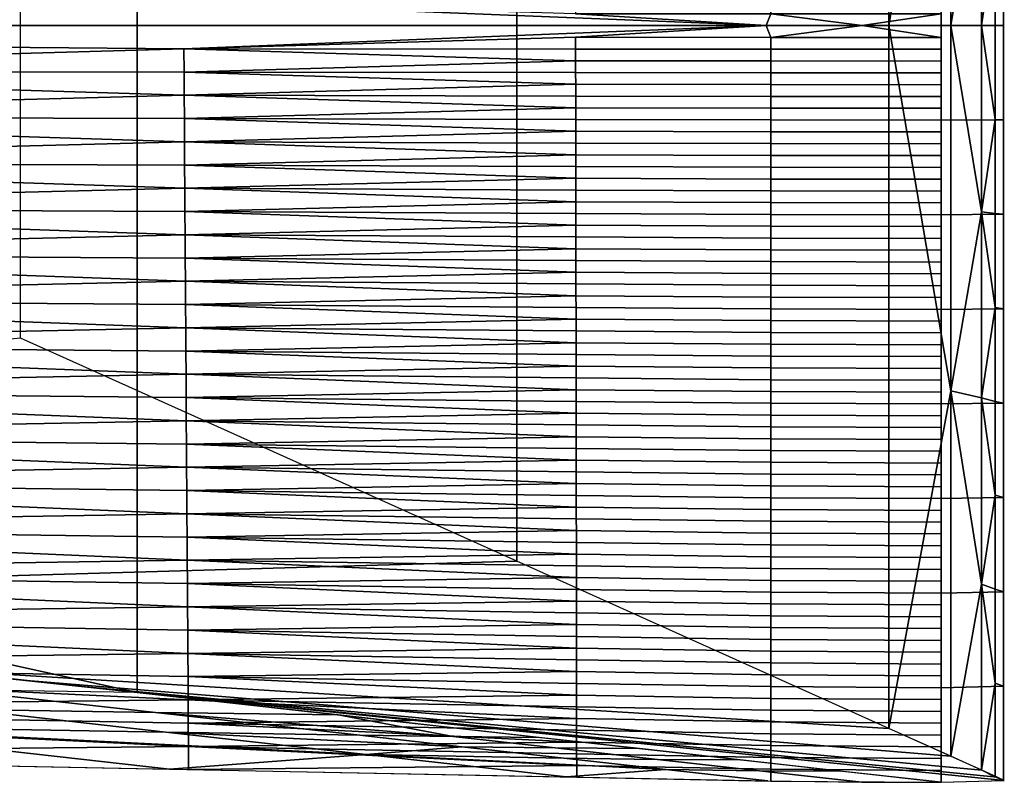
# Model space of a CAD drawing. Units: inches. Extents: x -3 to 108, y -2 to 247.
# Drawn here: x 76 to 76, y 228 to 229 of the extents above; entities that cross this region are included whole.
import ezdxf

# ---------------------------------------------------------------- set-up
doc = ezdxf.new("R2010")
doc.units = ezdxf.units.IN
doc.header["$MEASUREMENT"] = 0
doc.layers.add('2D', color=7, linetype='Continuous')

msp = doc.modelspace()

# ---------------------------------------------------------------- meshes
at = {"layer": '2D'}
mesh = msp.add_polyface(dxfattribs=at)
corners = [(76.34253, 228.09073, 0.05894), (76.34251, 228.68716, 0.05896), (76.3425, 229.2836, 0.05898), (76.35011, 228.11125, 1.20453), (76.35009, 228.68716, 1.20453), (76.35006, 229.26309, 1.20454), (76.30127, 228.13322, 2.3631), (76.30125, 228.68716, 2.3631), (76.30122, 229.24112, 2.36311), (76.00815, 228.26501, 9.31285), (76.00813, 228.68716, 9.31285), (76.00813, 229.10933, 9.31285), (75.61718, 228.4408, 18.5827), (75.61718, 228.68716, 18.5827), (75.61718, 228.93353, 18.5827), (76.3501, 228.3992, 1.20453), (76.37427, 228.68716, 0.62712), (76.34252, 228.38895, 0.05895), (76.37429, 228.1003, 0.62711), (76.37428, 228.39374, 0.62712), (76.35007, 228.97513, 1.20454), (76.37424, 229.27403, 0.62713), (76.34251, 228.98538, 0.05897), (76.37426, 228.98061, 0.62712), (76.37428, 228.54045, 0.62712), (76.38515, 228.68716, 0.33629), (76.34252, 228.53806, 0.05895), (76.38515, 228.39098, 0.33628), (76.38515, 228.53906, 0.33628), (76.37429, 228.24701, 0.62711), (76.34253, 228.23984, 0.05894), (76.38517, 228.09477, 0.33628), (76.38516, 228.24287, 0.33628), (76.37425, 229.12732, 0.62712), (76.38512, 229.27956, 0.33629), (76.34251, 229.13449, 0.05898), (76.38513, 228.98337, 0.33629), (76.38512, 229.13145, 0.33629), (76.37426, 228.83388, 0.62712), (76.34251, 228.83627, 0.05897), (76.38514, 228.83527, 0.33629), (76.38515, 228.61311, 0.33628), (76.39165, 228.68716, 0.18999), (76.34251, 228.61261, 0.05896), (76.39166, 228.53839, 0.18998), (76.39166, 228.61278, 0.18998), (76.38515, 228.46503, 0.33628), (76.34252, 228.4635, 0.05895), (76.39167, 228.38963, 0.18998), (76.39167, 228.46402, 0.18998), (76.38516, 228.31693, 0.33628), (76.34252, 228.31439, 0.05895), (76.39168, 228.24086, 0.18998), (76.39167, 228.31525, 0.18998), (76.38516, 228.16882, 0.33628), (76.34253, 228.16528, 0.05894), (76.39169, 228.09209, 0.18998), (76.39168, 228.16647, 0.18998), (76.38512, 229.20551, 0.33629), (76.39163, 229.28224, 0.19), (76.34251, 229.20905, 0.05898), (76.39164, 229.13347, 0.18999), (76.39164, 229.20786, 0.18999), (76.38513, 229.05742, 0.33629), (76.34251, 229.05994, 0.05897), (76.39165, 228.98471, 0.18999), (76.39164, 229.0591, 0.18999), (76.38513, 228.90932, 0.33629), (76.34251, 228.91083, 0.05897), (76.39165, 228.83594, 0.18999), (76.39165, 228.91032, 0.18999), (76.38514, 228.76122, 0.33629), (76.34251, 228.76172, 0.05896), (76.39165, 228.76155, 0.18999)]
mesh.append_faces([[corners[k] for k in face] for face in [(24, 19, 15, 15), (4, 16, 24, 24), (15, 4, 24, 24), (41, 28, 24, 24), (16, 25, 41, 41), (24, 16, 41, 41), (25, 42, 45, 41), (42, 1, 43, 45), (45, 43, 26, 44), (41, 45, 44, 28), (28, 44, 49, 46), (44, 26, 47, 49), (49, 47, 17, 48), (46, 49, 48, 27), (46, 27, 19, 19), (24, 28, 46, 46), (19, 24, 46, 46), (50, 32, 29, 29), (19, 27, 50, 50), (29, 19, 50, 50), (27, 48, 53, 50), (48, 17, 51, 53), (53, 51, 30, 52), (50, 53, 52, 32), (32, 52, 57, 54), (52, 30, 55, 57), (57, 55, 0, 56), (54, 57, 56, 31), (54, 31, 18, 18), (29, 32, 54, 54), (18, 29, 54, 54), (29, 18, 3, 3), (15, 19, 29, 29), (3, 15, 29, 29), (33, 23, 20, 20), (5, 21, 33, 33), (20, 5, 33, 33), (58, 37, 33, 33), (21, 34, 58, 58), (33, 21, 58, 58), (34, 59, 62, 58), (59, 2, 60, 62), (62, 60, 35, 61), (58, 62, 61, 37), (37, 61, 66, 63), (61, 35, 64, 66), (66, 64, 22, 65), (63, 66, 65, 36), (63, 36, 23, 23), (33, 37, 63, 63), (23, 33, 63, 63), (67, 40, 38, 38), (23, 36, 67, 67), (38, 23, 67, 67), (36, 65, 70, 67), (65, 22, 68, 70), (70, 68, 39, 69), (67, 70, 69, 40), (40, 69, 73, 71), (69, 39, 72, 73), (73, 72, 1, 42), (71, 73, 42, 25), (71, 25, 16, 16), (38, 40, 71, 71), (16, 38, 71, 71), (38, 16, 4, 4), (20, 23, 38, 38), (4, 20, 38, 38), (15, 3, 6, 6), (7, 4, 15, 15), (6, 7, 15, 15), (20, 4, 7, 7), (8, 5, 20, 20), (7, 8, 20, 20), (10, 7, 6, 9), (11, 8, 7, 10), (13, 10, 9, 12), (14, 11, 10, 13)]])
mesh = msp.add_polyface(dxfattribs=at)
corners = [(75.7476, 228.96205, -0.00612), (75.74771, 228.98038, -0.00612), (75.13138, 228.97429, -0.00557), (75.13054, 228.9384, -0.00557), (75.74735, 228.9254, -0.00612), (75.74747, 228.94373, -0.00612), (75.12969, 228.90251, -0.00557), (75.74712, 228.88875, -0.00612), (75.74723, 228.90707, -0.00612), (75.12885, 228.86662, -0.00557), (75.74687, 228.8521, -0.00612), (75.74699, 228.87042, -0.00612), (75.128, 228.83073, -0.00557), (75.74676, 228.83377, -0.00612), (75.74664, 228.81544, -0.00612), (75.12715, 228.79485, -0.00557), (75.74651, 228.79712, -0.00612), (75.7464, 228.77879, -0.00612), (75.1263, 228.75894, -0.00557), (75.74628, 228.76047, -0.00612), (75.74615, 228.74214, -0.00612), (75.12546, 228.72305, -0.00557), (75.74604, 228.72382, -0.00612), (75.74951, 229.25525, -0.00612), (75.74963, 229.27357, -0.00612), (75.13815, 229.26141, -0.00557), (75.13731, 229.22552, -0.00557), (75.74927, 229.2186, -0.00612), (75.74939, 229.23692, -0.00612), (75.13646, 229.18964, -0.00557), (73.90974, 229.16835, -0.00483), (73.90408, 229.09961, -0.00483), (75.13477, 229.11784, -0.00557), (75.13561, 229.15375, -0.00557), (75.74903, 229.18195, -0.00612), (75.74915, 229.20027, -0.00612), (75.74879, 229.14529, -0.00612), (75.74891, 229.16362, -0.00612), (75.74855, 229.10864, -0.00612), (75.74867, 229.12697, -0.00612), (75.13392, 229.08195, -0.00557), (75.74831, 229.07201, -0.00612), (75.74843, 229.09033, -0.00612), (75.13307, 229.04607, -0.00557), (73.89843, 229.03087, -0.00483), (75.74807, 229.03535, -0.00612), (75.74819, 229.05368, -0.00612), (75.13223, 229.01018, -0.00557), (75.74783, 228.9987, -0.00612), (75.74796, 229.01703, -0.00612), (73.62846, 228.68716, -0.00473), (76.20463, 228.68716, -0.0045), (75.74592, 228.70549, -0.00612)]
mesh.append_faces([[corners[k] for k in face] for face in [(0, 1, 2, 2), (2, 3, 0, 0), (4, 5, 3, 3), (3, 6, 4, 4), (7, 8, 6, 6), (6, 9, 7, 7), (10, 11, 9, 9), (12, 13, 10, 10), (9, 12, 10, 10), (14, 13, 12, 12), (15, 16, 14, 14), (12, 15, 14, 14), (17, 16, 15, 15), (18, 19, 17, 17), (15, 18, 17, 17), (20, 19, 18, 18), (21, 22, 20, 20), (18, 21, 20, 20), (23, 24, 25, 25), (25, 26, 23, 23), (27, 28, 26, 26), (26, 29, 27, 27), (30, 29, 26, 26), (31, 32, 33, 33), (34, 35, 29, 29), (29, 33, 34, 34), (36, 37, 33, 33), (33, 32, 36, 36), (38, 39, 32, 32), (32, 40, 38, 38), (41, 42, 40, 40), (40, 43, 41, 41), (44, 43, 40, 40), (45, 46, 43, 43), (43, 47, 45, 45), (48, 49, 47, 47), (47, 2, 48, 48), (50, 51, 52, 52), (22, 21, 52, 52), (50, 52, 21, 21)]])
mesh = msp.add_polyface(dxfattribs=at)
corners = [(75.70911, 228.68716, 1.0503), (75.70911, 229.21274, 1.0503), (71.05508, 229.14572, 0.80378), (66.11778, 228.68716, 0.55421), (66.34336, 229.07788, 0.55421), (73.3223, 228.68716, 0.92628), (70.89507, 228.68716, 0.80226), (68.47703, 228.68716, 0.67824), (75.70911, 228.16161, 1.0503), (75.70911, 228.68716, 1.0503), (66.34336, 228.29645, 0.55421), (66.11778, 228.68716, 0.55421), (68.47703, 228.68716, 0.67824), (70.89507, 228.68716, 0.80226), (73.3223, 228.68716, 0.92628)]
mesh.append_faces([[corners[k] for k in face] for face in [(0, 5, 1, 1), (5, 6, 2, 2), (6, 7, 2, 2), (7, 3, 4, 4), (4, 2, 7, 7), (2, 1, 5, 5), (11, 12, 10, 10), (12, 13, 10, 10), (13, 14, 8, 8), (14, 9, 8, 8), (8, 10, 13, 13)]])
mesh = msp.add_polyface(dxfattribs=at)
corners = [(74.31499, 228.31111, 18.1192), (74.31501, 229.06323, 18.11906), (75.00777, 228.23682, 9.63731), (75.00777, 229.13753, 9.63724), (75.70911, 228.16161, 1.0503), (75.70911, 229.21274, 1.0503)]
mesh.append_faces([[corners[k] for k in face] for face in [(3, 1, 0, 2), (5, 3, 2, 4)]])
mesh = msp.add_polyface(dxfattribs=at)
corners = [(75.7476, 228.96205, -0.00612), (76.05493, 228.9649, -0.00645), (76.05495, 228.97415, -0.00645), (75.74747, 228.94373, -0.00612), (76.05491, 228.94638, -0.00645), (76.05492, 228.95564, -0.00645), (76.20826, 228.94766, -0.00419), (76.05489, 228.93713, -0.00645), (76.20826, 228.93835, -0.00419), (76.05488, 228.92787, -0.00645), (76.20826, 228.92905, -0.00419), (75.74735, 228.9254, -0.00612), (75.74723, 228.90707, -0.00612), (76.05485, 228.90935, -0.00645), (76.05486, 228.91861, -0.00645), (76.20826, 228.91975, -0.00419), (76.20826, 228.91045, -0.00419), (76.05484, 228.9001, -0.00645), (76.20826, 228.90114, -0.00419), (76.05482, 228.89084, -0.00645), (76.20826, 228.89185, -0.00419), (75.74712, 228.88875, -0.00612), (75.74699, 228.87042, -0.00612), (76.05479, 228.87233, -0.00645), (76.05481, 228.88158, -0.00645), (76.20826, 228.88254, -0.00419), (76.20826, 228.87323, -0.00419), (76.05479, 228.86307, -0.00645), (76.20826, 228.86394, -0.00419), (76.05477, 228.85381, -0.00645), (76.20826, 228.85463, -0.00419), (75.74687, 228.8521, -0.00612), (75.74676, 228.83377, -0.00612), (76.05474, 228.8353, -0.00645), (76.05476, 228.84454, -0.00645), (76.20826, 228.84532, -0.00419), (76.20826, 228.83601, -0.00419), (76.05473, 228.82603, -0.00645), (76.20826, 228.82672, -0.00419), (76.05472, 228.81677, -0.00645), (76.20826, 228.81741, -0.00419), (75.74664, 228.81544, -0.00612), (75.74651, 228.79712, -0.00612), (76.05469, 228.79826, -0.00645), (76.0547, 228.80753, -0.00645), (76.20826, 228.80811, -0.00419), (76.20826, 228.79881, -0.00419), (76.05467, 228.789, -0.00645), (76.20826, 228.78951, -0.00419), (76.05466, 228.77974, -0.00645), (76.20827, 228.7802, -0.00419), (76.05465, 228.77049, -0.00645), (76.20827, 228.7709, -0.00419), (76.05463, 228.76123, -0.00645), (76.20827, 228.7616, -0.00419), (76.05462, 228.75197, -0.00645), (76.20827, 228.75229, -0.00419), (76.0546, 228.74272, -0.00645), (76.20827, 228.74298, -0.00419), (76.0546, 228.73346, -0.00645), (76.20827, 228.73369, -0.00419), (76.05458, 228.7242, -0.00645), (76.20827, 228.72438, -0.00419), (76.05457, 228.71494, -0.00645), (76.20827, 228.71507, -0.00419), (76.05455, 228.70569, -0.00645), (76.20827, 228.70578, -0.00419), (76.05454, 228.69643, -0.00645), (76.20827, 228.69647, -0.00419), (75.74771, 228.98038, -0.00612), (76.05496, 228.98341, -0.00645), (76.05497, 228.99268, -0.00645), (75.74592, 228.70549, -0.00612), (76.20463, 228.68716, -0.0045)]
mesh.append_faces([[corners[k] for k in face] for face in [(0, 1, 2, 2), (3, 4, 5, 5), (6, 4, 7, 8), (8, 7, 9, 10), (11, 9, 7, 7), (12, 13, 14, 14), (10, 9, 14, 15), (15, 14, 13, 16), (16, 13, 17, 18), (18, 17, 19, 20), (21, 19, 17, 17), (22, 23, 24, 24), (20, 19, 24, 25), (25, 24, 23, 26), (26, 23, 27, 28), (28, 27, 29, 30), (31, 29, 27, 27), (32, 33, 34, 34), (30, 29, 34, 35), (35, 34, 33, 36), (36, 33, 37, 38), (38, 37, 39, 40), (41, 39, 37, 37), (42, 43, 44, 44), (40, 39, 44, 45), (45, 44, 43, 46), (46, 43, 47, 48), (48, 47, 49, 50), (50, 49, 51, 52), (52, 51, 53, 54), (54, 53, 55, 56), (56, 55, 57, 58), (58, 57, 59, 60), (60, 59, 61, 62), (62, 61, 63, 64), (64, 63, 65, 66), (66, 65, 67, 68), (69, 70, 71, 71), (72, 73, 67, 67)]])
mesh = msp.add_polyface(dxfattribs=at)
corners = [(76.34251, 228.98538, 0.05897), (76.20826, 228.98488, -0.00419), (76.20826, 228.97557, -0.00419), (76.34251, 228.97606, 0.05897), (76.05496, 228.98341, -0.00645), (76.05495, 228.97415, -0.00645), (76.05493, 228.9649, -0.00645), (76.20826, 228.96626, -0.00419), (76.34251, 228.96675, 0.05897), (76.20826, 228.95697, -0.00419), (76.34251, 228.95743, 0.05897), (76.05492, 228.95564, -0.00645), (76.05491, 228.94638, -0.00645), (76.20826, 228.94766, -0.00419), (76.34251, 228.9481, 0.05897), (76.20826, 228.93835, -0.00419), (76.34251, 228.93878, 0.05897), (76.20826, 228.92905, -0.00419), (76.34251, 228.92947, 0.05897), (76.20826, 228.91975, -0.00419), (76.34251, 228.92015, 0.05897), (76.20826, 228.91045, -0.00419), (76.34251, 228.91083, 0.05897), (76.20826, 228.90114, -0.00419), (76.34251, 228.9015, 0.05897), (76.20826, 228.89185, -0.00419), (76.34251, 228.8922, 0.05897), (76.20826, 228.88254, -0.00419), (76.34251, 228.88287, 0.05897), (76.20826, 228.87323, -0.00419), (76.34251, 228.87355, 0.05897), (76.20826, 228.86394, -0.00419), (76.34251, 228.86423, 0.05897), (76.20826, 228.85463, -0.00419), (76.34251, 228.85492, 0.05897), (76.20826, 228.84532, -0.00419), (76.34251, 228.8456, 0.05897), (76.20826, 228.83601, -0.00419), (76.34251, 228.83627, 0.05897), (76.20826, 228.82672, -0.00419), (76.34251, 228.82695, 0.05897), (76.20826, 228.81741, -0.00419), (76.34251, 228.81764, 0.05896), (76.20826, 228.80811, -0.00419), (76.34251, 228.80832, 0.05896), (76.20826, 228.79881, -0.00419), (76.34251, 228.799, 0.05896), (76.20826, 228.78951, -0.00419), (76.34251, 228.78967, 0.05896), (76.20827, 228.7802, -0.00419), (76.34251, 228.78036, 0.05896), (76.20827, 228.7709, -0.00419), (76.34251, 228.77104, 0.05896), (76.20827, 228.7616, -0.00419), (76.34251, 228.76172, 0.05896), (76.20827, 228.75229, -0.00419), (76.34251, 228.7524, 0.05896), (76.20827, 228.74298, -0.00419), (76.34251, 228.74309, 0.05896), (76.20827, 228.73369, -0.00419), (76.34251, 228.73376, 0.05896), (76.20827, 228.72438, -0.00419), (76.34251, 228.72444, 0.05896), (76.20827, 228.71507, -0.00419), (76.34251, 228.71512, 0.05896), (76.20827, 228.70578, -0.00419), (76.34251, 228.70581, 0.05896), (76.20827, 228.69647, -0.00419), (76.34251, 228.69649, 0.05896), (76.20463, 228.68716, -0.0045), (76.2804, 228.68716, 0.0123), (76.34251, 228.68716, 0.05896), (76.05454, 228.69643, -0.00645), (76.05454, 228.6779, -0.00645), (76.20827, 228.67787, -0.00419), (76.20463, 228.68716, -0.0045)]
mesh.append_faces([[corners[k] for k in face] for face in [(0, 1, 2, 3), (1, 4, 5, 2), (2, 5, 6, 7), (3, 2, 7, 8), (8, 7, 9, 10), (7, 6, 11, 9), (9, 11, 12, 13), (10, 9, 13, 14), (14, 13, 15, 16), (16, 15, 17, 18), (18, 17, 19, 20), (20, 19, 21, 22), (22, 21, 23, 24), (24, 23, 25, 26), (26, 25, 27, 28), (28, 27, 29, 30), (30, 29, 31, 32), (32, 31, 33, 34), (34, 33, 35, 36), (36, 35, 37, 38), (38, 37, 39, 40), (40, 39, 41, 42), (42, 41, 43, 44), (44, 43, 45, 46), (46, 45, 47, 48), (48, 47, 49, 50), (50, 49, 51, 52), (52, 51, 53, 54), (54, 53, 55, 56), (56, 55, 57, 58), (58, 57, 59, 60), (60, 59, 61, 62), (62, 61, 63, 64), (64, 63, 65, 66), (66, 65, 67, 68), (69, 70, 67, 67), (70, 71, 68, 68), (68, 67, 70, 70), (67, 72, 69, 69), (73, 74, 75, 75)]])
mesh = msp.add_polyface(dxfattribs=at)
corners = [(75.74783, 228.37564, -0.00612), (75.74771, 228.39397, -0.00612), (75.13138, 228.40004, -0.00557), (75.13223, 228.36415, -0.00557), (75.74807, 228.33899, -0.00612), (75.74795, 228.35732, -0.00612), (75.13307, 228.32826, -0.00557), (73.90408, 228.27472, -0.00483), (75.13477, 228.25648, -0.00557), (75.13392, 228.29237, -0.00557), (75.74831, 228.30234, -0.00612), (75.74819, 228.32066, -0.00612), (75.74855, 228.26569, -0.00612), (75.74843, 228.28401, -0.00612), (75.74879, 228.22903, -0.00612), (75.74866, 228.24736, -0.00612), (75.13561, 228.2206, -0.00557), (75.74902, 228.19238, -0.00612), (75.74891, 228.21071, -0.00612), (75.13646, 228.18471, -0.00557), (73.90974, 228.20598, -0.00483), (73.91538, 228.13724, -0.00483), (75.13815, 228.11293, -0.00557), (75.13731, 228.14882, -0.00557), (75.74927, 228.15573, -0.00612), (75.74915, 228.17406, -0.00612), (75.7495, 228.11908, -0.00612), (75.74939, 228.13741, -0.00612), (75.74615, 228.63219, -0.00612), (75.74604, 228.65051, -0.00612), (75.12546, 228.65128, -0.00557), (75.1263, 228.61539, -0.00557), (75.74628, 228.61386, -0.00612), (75.7464, 228.59554, -0.00612), (75.12715, 228.5795, -0.00557), (75.74651, 228.57721, -0.00612), (75.74664, 228.55888, -0.00612), (75.128, 228.54361, -0.00557), (75.74676, 228.54056, -0.00612), (75.74687, 228.52223, -0.00612), (75.12885, 228.50772, -0.00557), (75.74712, 228.4856, -0.00612), (75.74699, 228.50392, -0.00612), (75.12968, 228.47183, -0.00557), (75.74735, 228.44894, -0.00612), (75.74723, 228.46727, -0.00612), (75.13053, 228.43594, -0.00557), (75.74759, 228.41229, -0.00612), (75.74747, 228.43062, -0.00612), (76.20463, 228.68716, -0.0045), (73.62846, 228.68716, -0.00473), (75.74592, 228.66884, -0.00612)]
mesh.append_faces([[corners[k] for k in face] for face in [(0, 1, 2, 2), (2, 3, 0, 0), (4, 5, 3, 3), (3, 6, 4, 4), (7, 8, 9, 9), (10, 11, 6, 6), (6, 9, 10, 10), (12, 13, 9, 9), (9, 8, 12, 12), (14, 15, 8, 8), (8, 16, 14, 14), (17, 18, 16, 16), (16, 19, 17, 17), (20, 19, 16, 16), (21, 22, 23, 23), (24, 25, 19, 19), (19, 23, 24, 24), (26, 27, 23, 23), (23, 22, 26, 26), (28, 29, 30, 30), (31, 32, 28, 28), (30, 31, 28, 28), (33, 32, 31, 31), (34, 35, 33, 33), (31, 34, 33, 33), (36, 35, 34, 34), (37, 38, 36, 36), (34, 37, 36, 36), (39, 38, 37, 37), (37, 40, 39, 39), (41, 42, 40, 40), (40, 43, 41, 41), (44, 45, 43, 43), (43, 46, 44, 44), (47, 48, 46, 46), (46, 2, 47, 47), (49, 50, 51, 51), (29, 51, 30, 30), (51, 50, 30, 30)]])
mesh = msp.add_polyface(dxfattribs=at)
corners = [(76.20827, 228.67787, -0.00419), (76.05454, 228.6779, -0.00645), (76.05455, 228.66866, -0.00645), (76.20827, 228.66856, -0.00419), (76.05457, 228.65939, -0.00645), (76.20827, 228.65926, -0.00419), (76.05458, 228.65013, -0.00645), (76.20827, 228.64995, -0.00419), (76.0546, 228.64088, -0.00645), (76.20827, 228.64066, -0.00419), (76.0546, 228.63162, -0.00645), (76.20827, 228.63135, -0.00419), (76.05462, 228.62236, -0.00645), (76.20827, 228.62204, -0.00419), (76.05463, 228.6131, -0.00645), (76.20827, 228.61275, -0.00419), (76.05465, 228.60385, -0.00645), (76.20827, 228.60344, -0.00419), (76.05466, 228.59459, -0.00645), (76.20827, 228.59413, -0.00419), (75.74651, 228.57721, -0.00612), (76.05469, 228.57608, -0.00645), (76.05467, 228.58533, -0.00645), (76.20827, 228.58482, -0.00419), (76.20826, 228.57553, -0.00419), (76.0547, 228.56682, -0.00645), (76.20826, 228.56622, -0.00419), (76.05472, 228.55756, -0.00645), (76.20826, 228.55692, -0.00419), (75.74664, 228.55888, -0.00612), (75.74676, 228.54056, -0.00612), (76.05474, 228.53905, -0.00645), (76.05473, 228.54829, -0.00645), (76.20826, 228.54762, -0.00419), (76.20826, 228.53831, -0.00419), (76.05476, 228.52979, -0.00645), (76.20826, 228.52901, -0.00419), (76.05477, 228.52052, -0.00645), (76.20826, 228.51971, -0.00419), (75.74687, 228.52223, -0.00612), (75.74699, 228.50392, -0.00612), (76.05479, 228.50201, -0.00645), (76.05478, 228.51128, -0.00645), (76.20826, 228.51041, -0.00419), (76.20826, 228.5011, -0.00419), (76.05481, 228.49275, -0.00645), (76.20826, 228.49179, -0.00419), (76.05482, 228.48349, -0.00645), (76.20826, 228.4825, -0.00419), (75.74712, 228.4856, -0.00612), (75.74723, 228.46727, -0.00612), (76.05485, 228.46498, -0.00645), (76.05483, 228.47424, -0.00645), (76.20826, 228.47319, -0.00419), (76.20826, 228.46388, -0.00419), (76.05486, 228.45572, -0.00645), (76.20826, 228.45459, -0.00419), (76.05488, 228.44647, -0.00645), (76.20826, 228.44528, -0.00419), (75.74735, 228.44894, -0.00612), (75.74747, 228.43062, -0.00612), (76.0549, 228.42795, -0.00645), (76.05489, 228.43721, -0.00645), (76.20826, 228.43597, -0.00419), (76.20826, 228.42668, -0.00419), (75.74759, 228.41229, -0.00612), (76.05493, 228.40944, -0.00645), (76.05492, 228.41869, -0.00645), (75.74771, 228.39397, -0.00612), (76.05495, 228.39091, -0.00645), (76.05495, 228.40018, -0.00645), (76.20463, 228.68716, -0.0045), (75.74592, 228.66884, -0.00612)]
mesh.append_faces([[corners[k] for k in face] for face in [(0, 1, 2, 3), (3, 2, 4, 5), (5, 4, 6, 7), (7, 6, 8, 9), (9, 8, 10, 11), (11, 10, 12, 13), (13, 12, 14, 15), (15, 14, 16, 17), (17, 16, 18, 19), (20, 21, 22, 22), (19, 18, 22, 23), (23, 22, 21, 24), (24, 21, 25, 26), (26, 25, 27, 28), (29, 27, 25, 25), (30, 31, 32, 32), (28, 27, 32, 33), (33, 32, 31, 34), (34, 31, 35, 36), (36, 35, 37, 38), (39, 37, 35, 35), (40, 41, 42, 42), (38, 37, 42, 43), (43, 42, 41, 44), (44, 41, 45, 46), (46, 45, 47, 48), (49, 47, 45, 45), (50, 51, 52, 52), (48, 47, 52, 53), (53, 52, 51, 54), (54, 51, 55, 56), (56, 55, 57, 58), (59, 57, 55, 55), (60, 61, 62, 62), (58, 57, 62, 63), (63, 62, 61, 64), (65, 66, 67, 67), (68, 69, 70, 70), (71, 72, 1, 1)]])
mesh = msp.add_polyface(dxfattribs=at)
corners = [(76.34252, 228.38895, 0.05895), (76.20826, 228.38947, -0.00419), (76.20826, 228.38016, -0.00419), (76.34252, 228.37962, 0.05895), (76.05495, 228.39091, -0.00645), (76.05497, 228.38167, -0.00645), (76.34251, 228.67784, 0.05896), (76.20827, 228.67787, -0.00419), (76.20827, 228.66856, -0.00419), (76.34251, 228.66853, 0.05896), (76.20827, 228.65926, -0.00419), (76.34251, 228.65921, 0.05896), (76.20827, 228.64995, -0.00419), (76.34251, 228.64989, 0.05896), (76.20827, 228.64066, -0.00419), (76.34251, 228.64056, 0.05896), (76.20827, 228.63135, -0.00419), (76.34251, 228.63126, 0.05896), (76.20827, 228.62204, -0.00419), (76.34251, 228.62193, 0.05896), (76.20827, 228.61275, -0.00419), (76.34251, 228.61261, 0.05896), (76.20827, 228.60344, -0.00419), (76.34252, 228.60329, 0.05896), (76.20827, 228.59413, -0.00419), (76.34252, 228.59398, 0.05896), (76.20827, 228.58482, -0.00419), (76.34252, 228.58466, 0.05896), (76.20826, 228.57553, -0.00419), (76.34252, 228.57533, 0.05896), (76.20826, 228.56622, -0.00419), (76.34252, 228.56601, 0.05896), (76.20826, 228.55692, -0.00419), (76.34252, 228.5567, 0.05896), (76.20826, 228.54762, -0.00419), (76.34252, 228.54738, 0.05895), (76.20826, 228.53831, -0.00419), (76.34252, 228.53806, 0.05895), (76.20826, 228.52901, -0.00419), (76.34252, 228.52873, 0.05895), (76.20826, 228.51971, -0.00419), (76.34252, 228.51942, 0.05895), (76.20826, 228.51041, -0.00419), (76.34252, 228.5101, 0.05895), (76.20826, 228.5011, -0.00419), (76.34252, 228.50078, 0.05895), (76.20826, 228.49179, -0.00419), (76.34252, 228.49146, 0.05895), (76.20826, 228.4825, -0.00419), (76.34252, 228.48215, 0.05895), (76.20826, 228.47319, -0.00419), (76.34252, 228.47282, 0.05895), (76.20826, 228.46388, -0.00419), (76.34252, 228.4635, 0.05895), (76.20826, 228.45459, -0.00419), (76.34252, 228.45418, 0.05895), (76.20826, 228.44528, -0.00419), (76.34252, 228.44487, 0.05895), (76.20826, 228.43597, -0.00419), (76.34252, 228.43555, 0.05895), (76.20826, 228.42668, -0.00419), (76.34252, 228.42622, 0.05895), (76.20826, 228.41737, -0.00419), (76.34252, 228.4169, 0.05895), (76.0549, 228.42795, -0.00645), (76.05492, 228.41869, -0.00645), (76.05493, 228.40944, -0.00645), (76.20826, 228.40807, -0.00419), (76.34252, 228.40759, 0.05895), (76.20826, 228.39876, -0.00419), (76.34252, 228.39827, 0.05895), (76.05495, 228.40018, -0.00645), (76.34251, 228.68716, 0.05896), (76.2804, 228.68716, 0.0123), (76.20463, 228.68716, -0.0045)]
mesh.append_faces([[corners[k] for k in face] for face in [(0, 1, 2, 3), (1, 4, 5, 2), (6, 7, 8, 9), (9, 8, 10, 11), (11, 10, 12, 13), (13, 12, 14, 15), (15, 14, 16, 17), (17, 16, 18, 19), (19, 18, 20, 21), (21, 20, 22, 23), (23, 22, 24, 25), (25, 24, 26, 27), (27, 26, 28, 29), (29, 28, 30, 31), (31, 30, 32, 33), (33, 32, 34, 35), (35, 34, 36, 37), (37, 36, 38, 39), (39, 38, 40, 41), (41, 40, 42, 43), (43, 42, 44, 45), (45, 44, 46, 47), (47, 46, 48, 49), (49, 48, 50, 51), (51, 50, 52, 53), (53, 52, 54, 55), (55, 54, 56, 57), (57, 56, 58, 59), (59, 58, 60, 61), (61, 60, 62, 63), (60, 64, 65, 62), (62, 65, 66, 67), (63, 62, 67, 68), (68, 67, 69, 70), (67, 66, 71, 69), (69, 71, 4, 1), (70, 69, 1, 0), (72, 73, 6, 6), (73, 74, 7, 7), (7, 6, 73, 73)]])
mesh = msp.add_polyface(dxfattribs=at)
corners = [(76.05497, 228.38167, -0.00645), (76.05495, 228.39091, -0.00645), (75.74771, 228.39397, -0.00612), (76.05457, 228.65939, -0.00645), (76.05455, 228.66866, -0.00645), (75.74592, 228.66884, -0.00612), (75.74604, 228.65051, -0.00612), (76.05458, 228.65013, -0.00645), (76.0546, 228.64088, -0.00645), (75.74615, 228.63219, -0.00612), (76.0546, 228.63162, -0.00645), (76.05462, 228.62236, -0.00645), (75.74628, 228.61386, -0.00612), (76.05463, 228.6131, -0.00645), (76.05465, 228.60385, -0.00645), (75.7464, 228.59554, -0.00612), (76.05466, 228.59459, -0.00645), (76.05467, 228.58533, -0.00645), (75.74651, 228.57721, -0.00612), (76.0547, 228.56682, -0.00645), (76.05469, 228.57608, -0.00645), (75.74664, 228.55888, -0.00612), (76.05473, 228.54829, -0.00645), (76.05472, 228.55756, -0.00645), (75.74676, 228.54056, -0.00612), (76.05476, 228.52979, -0.00645), (76.05474, 228.53905, -0.00645), (75.74687, 228.52223, -0.00612), (76.05478, 228.51128, -0.00645), (76.05477, 228.52052, -0.00645), (75.74699, 228.50392, -0.00612), (75.12885, 228.50772, -0.00557), (75.12968, 228.47183, -0.00557), (75.74723, 228.46727, -0.00612), (75.74712, 228.4856, -0.00612), (76.05481, 228.49275, -0.00645), (76.05479, 228.50201, -0.00645), (76.05483, 228.47424, -0.00645), (76.05482, 228.48349, -0.00645), (76.05486, 228.45572, -0.00645), (76.05485, 228.46498, -0.00645), (75.74735, 228.44894, -0.00612), (76.05489, 228.43721, -0.00645), (76.05488, 228.44647, -0.00645), (75.74747, 228.43062, -0.00612), (75.13053, 228.43594, -0.00557), (75.13138, 228.40004, -0.00557), (75.74759, 228.41229, -0.00612), (76.05492, 228.41869, -0.00645), (76.0549, 228.42795, -0.00645), (76.05495, 228.40018, -0.00645), (76.05493, 228.40944, -0.00645), (76.05454, 228.6779, -0.00645)]
mesh.append_faces([[corners[k] for k in face] for face in [(0, 1, 2, 2), (3, 4, 5, 5), (6, 7, 3, 3), (5, 6, 3, 3), (8, 7, 6, 6), (9, 10, 8, 8), (6, 9, 8, 8), (11, 10, 9, 9), (12, 13, 11, 11), (9, 12, 11, 11), (14, 13, 12, 12), (15, 16, 14, 14), (12, 15, 14, 14), (17, 16, 15, 15), (15, 18, 17, 17), (19, 20, 18, 18), (18, 21, 19, 19), (22, 23, 21, 21), (21, 24, 22, 22), (25, 26, 24, 24), (24, 27, 25, 25), (28, 29, 27, 27), (27, 30, 28, 28), (31, 30, 27, 27), (32, 33, 34, 34), (35, 36, 30, 30), (30, 34, 35, 35), (37, 38, 34, 34), (34, 33, 37, 37), (39, 40, 33, 33), (33, 41, 39, 39), (42, 43, 41, 41), (41, 44, 42, 42), (45, 44, 41, 41), (46, 2, 47, 47), (48, 49, 44, 44), (44, 47, 48, 48), (50, 51, 47, 47), (47, 2, 50, 50), (4, 52, 5, 5)]])
mesh = msp.add_polyface(dxfattribs=at)
corners = [(74.31499, 228.31111, 18.1192), (75.61718, 228.4408, 18.5827), (75.01205, 228.23636, 9.58475), (76.00813, 228.26501, 9.31332), (75.53485, 228.18028, 3.18391), (76.30119, 228.13326, 2.36486), (75.62199, 228.17094, 2.11711), (76.35003, 228.11128, 1.20657), (75.66555, 228.16628, 1.5837), (76.37447, 228.1003, 0.62689), (75.68733, 228.16394, 1.317), (76.38663, 228.0948, 0.33721), (75.69823, 228.16277, 1.18365), (76.3923, 228.09212, 0.1934), (75.70911, 228.16161, 1.0503), (76.34253, 228.09073, 0.05894)]
mesh.append_faces([[corners[k] for k in face] for face in [(3, 1, 0, 2), (5, 3, 2, 4), (7, 5, 4, 6), (9, 7, 6, 8), (11, 9, 8, 10), (13, 11, 10, 12), (15, 13, 12, 14)]])
mesh = msp.add_polyface(dxfattribs=at)
corners = [(75.74771, 228.39397, -0.00612), (75.74783, 228.37564, -0.00612), (76.05497, 228.38167, -0.00645), (76.055, 228.36314, -0.00645), (76.05499, 228.37241, -0.00645), (75.74795, 228.35732, -0.00612), (75.13223, 228.36415, -0.00557), (75.13307, 228.32826, -0.00557), (75.74819, 228.32066, -0.00612), (75.74807, 228.33899, -0.00612), (76.05502, 228.34464, -0.00645), (76.05501, 228.35388, -0.00645), (76.05505, 228.32611, -0.00645), (76.05504, 228.33537, -0.00645), (76.05508, 228.3076, -0.00645), (76.05507, 228.31686, -0.00645), (75.74831, 228.30234, -0.00612), (76.05511, 228.28908, -0.00645), (76.05509, 228.29834, -0.00645), (75.74843, 228.28401, -0.00612), (75.13392, 228.29237, -0.00557), (75.13477, 228.25648, -0.00557), (75.74866, 228.24736, -0.00612), (75.74855, 228.26569, -0.00612), (76.05513, 228.27057, -0.00645), (76.05512, 228.27983, -0.00645), (76.05516, 228.25206, -0.00645), (76.05515, 228.26131, -0.00645), (76.05518, 228.23354, -0.00645), (76.05518, 228.2428, -0.00645), (75.74879, 228.22903, -0.00612), (76.05521, 228.21503, -0.00645), (76.0552, 228.22427, -0.00645), (75.74891, 228.21071, -0.00612), (75.13561, 228.2206, -0.00557), (75.13646, 228.18471, -0.00557), (75.74915, 228.17406, -0.00612), (75.74902, 228.19238, -0.00612), (76.05524, 228.1965, -0.00645), (76.05523, 228.20576, -0.00645), (76.05527, 228.17799, -0.00645), (76.05525, 228.18724, -0.00645), (76.0553, 228.15947, -0.00645), (76.05528, 228.16873, -0.00645), (75.74927, 228.15573, -0.00612), (76.05532, 228.14096, -0.00645), (76.05531, 228.15022, -0.00645), (75.74939, 228.13741, -0.00612), (75.13731, 228.14882, -0.00557), (75.13815, 228.11293, -0.00557), (75.74963, 228.10075, -0.00612), (75.7495, 228.11908, -0.00612), (76.05535, 228.12244, -0.00645), (76.05534, 228.1317, -0.00645), (76.05537, 228.10393, -0.00645), (76.05536, 228.11319, -0.00645)]
mesh.append_faces([[corners[k] for k in face] for face in [(0, 1, 2, 2), (3, 4, 1, 1), (1, 5, 3, 3), (6, 5, 1, 1), (7, 8, 9, 9), (10, 11, 5, 5), (5, 9, 10, 10), (12, 13, 9, 9), (9, 8, 12, 12), (14, 15, 8, 8), (8, 16, 14, 14), (17, 18, 16, 16), (16, 19, 17, 17), (20, 19, 16, 16), (21, 22, 23, 23), (24, 25, 19, 19), (19, 23, 24, 24), (26, 27, 23, 23), (23, 22, 26, 26), (28, 29, 22, 22), (22, 30, 28, 28), (31, 32, 30, 30), (30, 33, 31, 31), (34, 33, 30, 30), (35, 36, 37, 37), (38, 39, 33, 33), (33, 37, 38, 38), (40, 41, 37, 37), (37, 36, 40, 40), (42, 43, 36, 36), (36, 44, 42, 42), (45, 46, 44, 44), (44, 47, 45, 45), (48, 47, 44, 44), (49, 50, 51, 51), (52, 53, 47, 47), (47, 51, 52, 52), (54, 55, 51, 51), (51, 50, 54, 54)]])
mesh = msp.add_polyface(dxfattribs=at)
corners = [(76.20826, 228.38016, -0.00419), (76.05497, 228.38167, -0.00645), (76.05499, 228.37241, -0.00645), (76.20826, 228.37085, -0.00419), (75.74783, 228.37564, -0.00612), (75.74795, 228.35732, -0.00612), (76.05501, 228.35388, -0.00645), (76.055, 228.36314, -0.00645), (76.20826, 228.36156, -0.00419), (76.20826, 228.35225, -0.00419), (76.05502, 228.34464, -0.00645), (76.20826, 228.34294, -0.00419), (76.05504, 228.33537, -0.00645), (76.20826, 228.33365, -0.00419), (75.74807, 228.33899, -0.00612), (75.74819, 228.32066, -0.00612), (76.05507, 228.31686, -0.00645), (76.05505, 228.32611, -0.00645), (76.20826, 228.32434, -0.00419), (76.20826, 228.31503, -0.00419), (76.05508, 228.3076, -0.00645), (76.20826, 228.30573, -0.00419), (76.05509, 228.29834, -0.00645), (76.20826, 228.29643, -0.00419), (75.74831, 228.30234, -0.00612), (75.74843, 228.28401, -0.00612), (76.05512, 228.27983, -0.00645), (76.05511, 228.28908, -0.00645), (76.20826, 228.28712, -0.00419), (76.20826, 228.27782, -0.00419), (76.05513, 228.27057, -0.00645), (76.20826, 228.26852, -0.00419), (76.05515, 228.26131, -0.00645), (76.20826, 228.25922, -0.00419), (75.74855, 228.26569, -0.00612), (75.74866, 228.24736, -0.00612), (76.05518, 228.2428, -0.00645), (76.05516, 228.25206, -0.00645), (76.20826, 228.24991, -0.00419), (76.20826, 228.24062, -0.00419), (76.05518, 228.23354, -0.00645), (76.20826, 228.23131, -0.00419), (76.0552, 228.22427, -0.00645), (76.20826, 228.222, -0.00419), (75.74879, 228.22903, -0.00612), (75.74891, 228.21071, -0.00612), (76.05523, 228.20576, -0.00645), (76.05521, 228.21503, -0.00645), (76.20826, 228.21269, -0.00419), (76.20826, 228.2034, -0.00419), (76.05524, 228.1965, -0.00645), (76.20826, 228.19409, -0.00419), (76.05525, 228.18724, -0.00645), (76.20826, 228.18478, -0.00419), (75.74902, 228.19238, -0.00612), (75.74915, 228.17406, -0.00612), (76.05528, 228.16873, -0.00645), (76.05527, 228.17799, -0.00645), (76.20826, 228.17549, -0.00419), (76.20826, 228.16618, -0.00419), (75.74927, 228.15573, -0.00612), (76.05531, 228.15022, -0.00645), (76.0553, 228.15947, -0.00645), (75.74939, 228.13741, -0.00612), (76.05534, 228.1317, -0.00645), (76.05532, 228.14096, -0.00645), (75.7495, 228.11908, -0.00612), (76.05536, 228.11319, -0.00645), (76.05535, 228.12244, -0.00645), (75.74963, 228.10075, -0.00612), (76.05539, 228.09467, -0.00645), (76.05537, 228.10393, -0.00645)]
mesh.append_faces([[corners[k] for k in face] for face in [(0, 1, 2, 3), (4, 2, 1, 1), (5, 6, 7, 7), (3, 2, 7, 8), (8, 7, 6, 9), (9, 6, 10, 11), (11, 10, 12, 13), (14, 12, 10, 10), (15, 16, 17, 17), (13, 12, 17, 18), (18, 17, 16, 19), (19, 16, 20, 21), (21, 20, 22, 23), (24, 22, 20, 20), (25, 26, 27, 27), (23, 22, 27, 28), (28, 27, 26, 29), (29, 26, 30, 31), (31, 30, 32, 33), (34, 32, 30, 30), (35, 36, 37, 37), (33, 32, 37, 38), (38, 37, 36, 39), (39, 36, 40, 41), (41, 40, 42, 43), (44, 42, 40, 40), (45, 46, 47, 47), (43, 42, 47, 48), (48, 47, 46, 49), (49, 46, 50, 51), (51, 50, 52, 53), (54, 52, 50, 50), (55, 56, 57, 57), (53, 52, 57, 58), (58, 57, 56, 59), (60, 61, 62, 62), (63, 64, 65, 65), (66, 67, 68, 68), (69, 70, 71, 71)]])
mesh = msp.add_polyface(dxfattribs=at)
corners = [(76.34252, 228.37962, 0.05895), (76.20826, 228.38016, -0.00419), (76.20826, 228.37085, -0.00419), (76.34252, 228.37032, 0.05895), (76.20826, 228.36156, -0.00419), (76.34252, 228.36099, 0.05895), (76.20826, 228.35225, -0.00419), (76.34252, 228.35167, 0.05895), (76.20826, 228.34294, -0.00419), (76.34252, 228.34235, 0.05895), (76.20826, 228.33365, -0.00419), (76.34252, 228.33304, 0.05895), (76.20826, 228.32434, -0.00419), (76.34252, 228.32372, 0.05895), (76.20826, 228.31503, -0.00419), (76.34252, 228.31439, 0.05895), (76.20826, 228.30573, -0.00419), (76.34252, 228.30507, 0.05895), (76.20826, 228.29643, -0.00419), (76.34252, 228.29576, 0.05895), (76.20826, 228.28712, -0.00419), (76.34252, 228.28644, 0.05895), (76.20826, 228.27782, -0.00419), (76.34253, 228.27711, 0.05894), (76.20826, 228.26852, -0.00419), (76.34253, 228.26779, 0.05894), (76.20826, 228.25922, -0.00419), (76.34253, 228.25848, 0.05894), (76.20826, 228.24991, -0.00419), (76.34253, 228.24916, 0.05894), (76.20826, 228.24062, -0.00419), (76.34253, 228.23984, 0.05894), (76.20826, 228.23131, -0.00419), (76.34253, 228.23051, 0.05894), (76.20826, 228.222, -0.00419), (76.34253, 228.22121, 0.05894), (76.20826, 228.21269, -0.00419), (76.34253, 228.21188, 0.05894), (76.20826, 228.2034, -0.00419), (76.34253, 228.20256, 0.05894), (76.20826, 228.19409, -0.00419), (76.34253, 228.19324, 0.05894), (76.20826, 228.18478, -0.00419), (76.34253, 228.18393, 0.05894), (76.20826, 228.17549, -0.00419), (76.34253, 228.17461, 0.05894), (76.20826, 228.16618, -0.00419), (76.34253, 228.16528, 0.05894), (76.20826, 228.15688, -0.00419), (76.34253, 228.15596, 0.05894), (76.05528, 228.16873, -0.00645), (76.0553, 228.15947, -0.00645), (76.05531, 228.15022, -0.00645), (76.20826, 228.14758, -0.00419), (76.34253, 228.14665, 0.05894), (76.20826, 228.13828, -0.00419), (76.34253, 228.13733, 0.05894), (76.05532, 228.14096, -0.00645), (76.05534, 228.1317, -0.00645), (76.20826, 228.12897, -0.00419), (76.34253, 228.12801, 0.05894), (76.20826, 228.11966, -0.00419), (76.34253, 228.11868, 0.05894), (76.05535, 228.12244, -0.00645), (76.05536, 228.11319, -0.00645), (76.20826, 228.11037, -0.00419), (76.34253, 228.10938, 0.05894), (76.20826, 228.10106, -0.00419), (76.34253, 228.10005, 0.05894), (76.05537, 228.10393, -0.00645), (76.05539, 228.09467, -0.00645), (76.20826, 228.09175, -0.00419), (76.34253, 228.09073, 0.05894)]
mesh.append_faces([[corners[k] for k in face] for face in [(0, 1, 2, 3), (3, 2, 4, 5), (5, 4, 6, 7), (7, 6, 8, 9), (9, 8, 10, 11), (11, 10, 12, 13), (13, 12, 14, 15), (15, 14, 16, 17), (17, 16, 18, 19), (19, 18, 20, 21), (21, 20, 22, 23), (23, 22, 24, 25), (25, 24, 26, 27), (27, 26, 28, 29), (29, 28, 30, 31), (31, 30, 32, 33), (33, 32, 34, 35), (35, 34, 36, 37), (37, 36, 38, 39), (39, 38, 40, 41), (41, 40, 42, 43), (43, 42, 44, 45), (45, 44, 46, 47), (47, 46, 48, 49), (46, 50, 51, 48), (48, 51, 52, 53), (49, 48, 53, 54), (54, 53, 55, 56), (53, 52, 57, 55), (55, 57, 58, 59), (56, 55, 59, 60), (60, 59, 61, 62), (59, 58, 63, 61), (61, 63, 64, 65), (62, 61, 65, 66), (66, 65, 67, 68), (65, 64, 69, 67), (67, 69, 70, 71), (68, 67, 71, 72)]])
mesh = msp.add_polyface(dxfattribs=at)
corners = [(75.70911, 228.16161, 1.0503), (76.34253, 228.09073, 0.05894), (75.12376, 228.17003, 1.01929), (75.73459, 228.10114, -0.00421), (74.5384, 228.17845, 0.98829), (75.11015, 228.11354, -0.00449), (73.36768, 228.19531, 0.92628), (73.85713, 228.13841, -0.00452), (71.02624, 228.22902, 0.80226), (71.35594, 228.18806, -0.00451), (66.34336, 228.29645, 0.55421), (66.34856, 228.28746, -0.0045), (75.42918, 228.13559, 0.50754), (76.04706, 228.09494, -0.00186), (76.02583, 228.12616, 0.55462), (75.41644, 228.16582, 1.0348), (75.73175, 228.13037, 0.51647), (75.8894, 228.11266, 0.2573), (76.20607, 228.09189, -0.00437), (76.18417, 228.10844, 0.30678), (75.88442, 228.12779, 0.51909), (76.04525, 228.10985, 0.25736), (75.5741, 228.1481, 0.77563), (75.86747, 228.14388, 0.80246), (75.56277, 228.16371, 1.04255), (75.7236, 228.14575, 0.78082), (76.12566, 228.10086, 0.1265), (76.28005, 228.0909, 0.01107), (76.26335, 228.09959, 0.18286), (76.11903, 228.10884, 0.26991), (76.19954, 228.09987, 0.14049), (75.96484, 228.11882, 0.38823), (76.105, 228.11731, 0.4307), (75.958, 228.12677, 0.52875), (76.03851, 228.1178, 0.39933)]
mesh.append_faces([[corners[k] for k in face] for face in [(17, 16, 12, 12), (3, 13, 17, 17), (12, 3, 17, 17), (26, 21, 17, 17), (13, 18, 26, 26), (17, 13, 26, 26), (18, 27, 30, 26), (27, 1, 28, 30), (30, 28, 19, 29), (26, 30, 29, 21), (21, 29, 34, 31), (29, 19, 32, 34), (34, 32, 14, 33), (31, 34, 33, 20), (31, 20, 16, 16), (17, 21, 31, 31), (16, 17, 31, 31), (16, 20, 25, 22), (33, 14, 23, 23), (25, 20, 33, 33), (23, 25, 33, 33), (25, 23, 0, 24), (22, 25, 24, 15), (22, 15, 2, 2), (12, 16, 22, 22), (2, 12, 22, 22), (12, 2, 4, 4), (5, 3, 12, 12), (4, 5, 12, 12), (7, 5, 4, 6), (9, 7, 6, 8), (11, 9, 8, 10)]])

doc.saveas('drawing.dxf')
